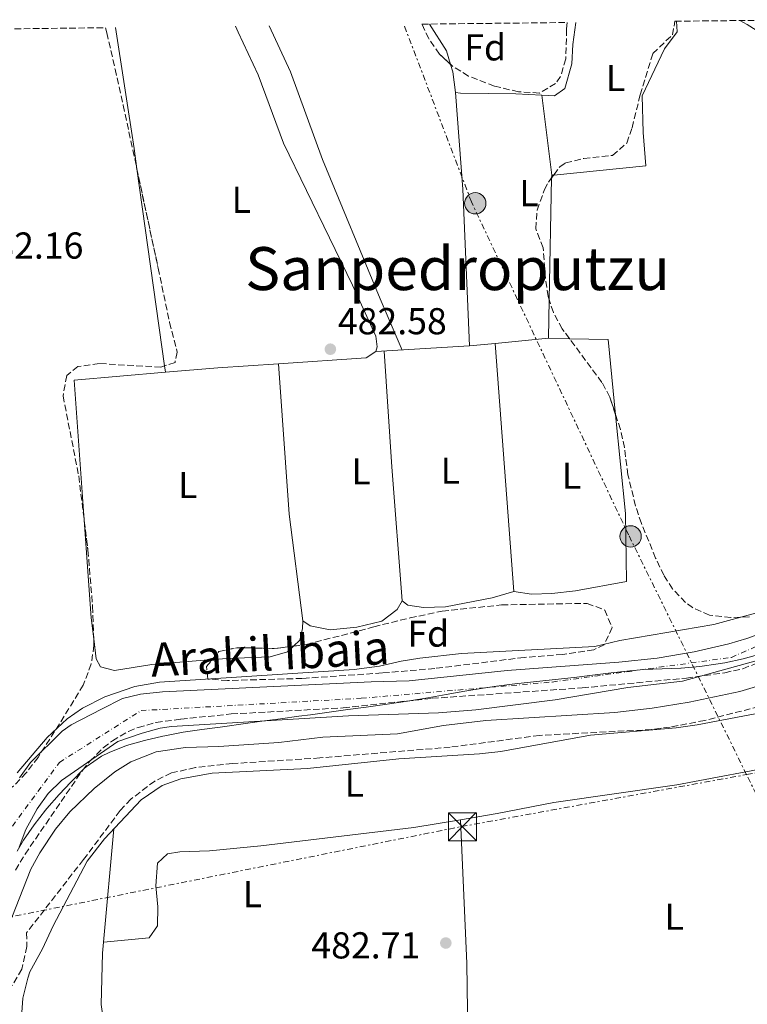
# Model space of a CAD drawing. Units: metres. Extents: x 576517 to 579944, y 4749679 to 4752030.
# Drawn here: x 577593 to 577788, y 4751743 to 4752007 of the extents above; entities that cross this region are included whole.
import ezdxf
from ezdxf.enums import TextEntityAlignment as Align

# ---------------------------------------------------------------- set-up
doc = ezdxf.new("R2010")
doc.units = ezdxf.units.M
doc.header["$MEASUREMENT"] = 0
for name, pattern in [('DGN Style 3', [2.435890702152634, 1.739921930109024, -0.6959687720436097]), ('DGN Style 4', [2.7856150101045474, 1.391937544087219, -0.6959687720436097, 0.001739921930109024, -0.6959687720436097]), ('DGN Style 7', [3.4798438602180486, 1.565929737098122, -0.6959687720436097, 0.5219765790327072, -0.6959687720436097])]:
    doc.linetypes.add(name, pattern=pattern)
for name, color, linetype, lineweight in [('Balsa-alberca', 142, 'Continuous', 0), ('Cauce permanente', 151, 'Continuous', 13), ('Cauce permanente (área)', 142, 'Continuous', 13), ('Cota de punto acotado terreno', 7, 'Continuous', 0), ('Curva de nivel intermedia', 30, 'Continuous', 0), ('Eje cauce permanente (área)', 70, 'DGN Style 4', 0), ('Etiqueta de uso rústico', 92, 'Continuous', 0), ('Etiqueta de zona arbolada', 92, 'Continuous', 0), ('Invernadero', 7, 'Continuous', 0), ('Límite de municipio', 7, 'Continuous', 0), ('Línea de cambio de uso (parcela vista)', 92, 'Continuous', 0), ('Línea eléctrica', 6, 'DGN Style 7', 0), ('Poste tendido eléctrico', 7, 'Continuous', 0), ('Punto acotado terreno (símbolo)', 7, 'Continuous', 0), ('Texto de Cauce (área) pequeño', 142, 'Continuous', 0), ('Texto de Área (paraje) menor', 7, 'Continuous', 0), ('Torre eléctrica', 7, 'Continuous', 0), ('Zona arbolada', 92, 'DGN Style 3', 0)]:
    doc.layers.add(name, color=color, linetype=linetype, lineweight=lineweight)
doc.styles.add('Style-Arial', font='arial.ttf')

# ---------------------------------------------------------------- blocks, each defined once
blk = doc.blocks.new('5PATER')
at = {"layer": 'Balsa-alberca', "linetype": 'Continuous', "lineweight": 0}
h = blk.add_hatch(color=51, dxfattribs=at)
edge = h.paths.add_edge_path()
edge.add_ellipse((0, 0), major_axis=(-0.1095731443231308, -0.1110710700762829), ratio=0.9994222409660317, start_angle=0, end_angle=360)
blk = doc.blocks.new('5TME')
at = {"layer": 'Invernadero', "color": 7, "linetype": 'Continuous', "lineweight": 0}
for p, q in [((-0.375, 0.375), (0.375, -0.375)), ((0.3723, 0.3776), (-0.3716, -0.3784))]:
    blk.add_line(p, q, dxfattribs=at)
at = {"layer": 'Invernadero', "color": 7, "linetype": 'Continuous', "lineweight": 0, "flags": 128}
blk.add_lwpolyline([(-0.375, -0.375), (0.375, -0.375), (0.375, 0.375), (-0.375, 0.375), (-0.3716, -0.3784)], dxfattribs=at)
blk = doc.blocks.new('5PELE')
at = {"layer": 'Invernadero', "linetype": 'Continuous', "lineweight": 0}
h = blk.add_hatch(color=9, dxfattribs=at)
edge = h.paths.add_edge_path()
edge.add_arc((-2.000000476837158e-05, 0), 0.2850000000000001, 0, 360)
at = {"layer": 'Invernadero', "color": 252, "linetype": 'Continuous', "lineweight": 0}
blk.add_circle((-2.000000476837158e-05, 0), 0.2850000000000001, dxfattribs=at)

msp = doc.modelspace()

# ---------------------------------------------------------------- linework, layer by layer
at = {"layer": 'Cauce permanente', "color": 151, "linetype": 'Continuous', "lineweight": 13}
for points in [[(577593.3200000003, 4751803.800000001, 479.1600000000035), (577596.25, 4751807.869999999, 479.1600000000035), (577604.6799999997, 4751816.279999999, 479.1600000000035), (577607.0800000001, 4751817.960000001, 479.1600000000035), (577615.2000000002, 4751822.119999999, 479.070000000007), (577620.7999999998, 4751825, 479.070000000007), (577625.6799999997, 4751826.109999999, 479.070000000007), (577631.4900000002, 4751826.779999999, 479.070000000007), (577687.3200000003, 4751829.480000001, 479.070000000007), (577697.5599999996, 4751829.720000001, 479.070000000007), (577723.7199999997, 4751832.439999999, 479.070000000007), (577753.6399999997, 4751834.689999999, 479.070000000007), (577763.8799999999, 4751835.75, 479.0599999999977), (577773.7300000004, 4751837.480000001, 479.0099999999948), (577783.04, 4751839.640000001, 478.9799999999959), (577787.8600000005, 4751841, 478.9799999999959), (577796.5, 4751844.180000001, 478.9799999999959)], [(577795.75, 4751836.550000001, 478.8899999999995), (577770.5999999996, 4751829.640000001, 479.070000000007), (577756, 4751827.960000001, 479.070000000007), (577736.5499999998, 4751824.600000001, 479.070000000007), (577715.3200000003, 4751821.970000001, 479.070000000007), (577705.3499999996, 4751821.180000001, 479.070000000007), (577681.2699999996, 4751820.32, 479.070000000007), (577633.9199999999, 4751817.480000001, 479.070000000007), (577630.9100000003, 4751817.07, 479.070000000007), (577626.0800000001, 4751815.720000001, 479.070000000007), (577619.5999999996, 4751813.480000001, 479.070000000007), (577604.54, 4751803.029999999, 479.6499999999942), (577600.9699999997, 4751799.539999999, 479.679999999993), (577598, 4751795.430000001, 479.6399999999995), (577594.9600000001, 4751789.939999999, 479.6100000000006), (577593.2000000002, 4751785.24, 479.6100000000006)]]:
    msp.add_polyline3d(points, dxfattribs=at)
at = {"layer": 'Cauce permanente (área)', "color": 142, "linetype": 'Continuous', "lineweight": 13}
for points in [[(577593.3200000003, 4751803.800000001, 479.1600000000035), (577596.25, 4751807.869999999, 479.1600000000035), (577604.6799999997, 4751816.279999999, 479.1600000000035), (577607.0800000001, 4751817.960000001, 479.1600000000035), (577615.2000000002, 4751822.119999999, 479.070000000007), (577620.7999999998, 4751825, 479.070000000007), (577625.6799999997, 4751826.109999999, 479.070000000007), (577631.4900000002, 4751826.779999999, 479.070000000007), (577687.3200000003, 4751829.480000001, 479.070000000007), (577697.5599999996, 4751829.720000001, 479.070000000007), (577723.7199999997, 4751832.439999999, 479.070000000007), (577753.6399999997, 4751834.689999999, 479.070000000007), (577763.8799999999, 4751835.75, 479.0599999999977), (577773.7300000004, 4751837.480000001, 479.0099999999948), (577783.04, 4751839.640000001, 478.9799999999959), (577787.8600000005, 4751841, 478.9799999999959), (577796.5, 4751844.180000001, 478.9799999999959)], [(577593.2000000002, 4751785.24, 479.6100000000006), (577594.9600000001, 4751789.939999999, 479.6100000000006), (577598, 4751795.430000001, 479.6399999999995), (577600.9699999997, 4751799.539999999, 479.679999999993), (577604.54, 4751803.029999999, 479.6499999999942), (577619.5999999996, 4751813.480000001, 479.070000000007), (577626.0800000001, 4751815.720000001, 479.070000000007), (577630.9100000003, 4751817.07, 479.070000000007), (577633.9199999999, 4751817.480000001, 479.070000000007), (577681.2699999996, 4751820.32, 479.070000000007), (577705.3499999996, 4751821.180000001, 479.070000000007), (577715.3200000003, 4751821.970000001, 479.070000000007), (577736.5499999998, 4751824.600000001, 479.070000000007), (577756, 4751827.960000001, 479.070000000007), (577770.5999999996, 4751829.640000001, 479.070000000007), (577795.75, 4751836.550000001, 478.8899999999995)]]:
    msp.add_polyline3d(points, dxfattribs=at)
at = {"layer": 'Curva de nivel intermedia', "color": 30, "linetype": 'Continuous', "lineweight": 0, "flags": 128}
for points, elevation in [([(577804.5999999995, 4751994.84), (577787.9500000018, 4752005.31), (577785.9800000004, 4752006.38)], 480.0000000000002), ([(577592.6799999997, 4751805.079999999), (577600.6799999995, 4751814.55), (577606.0400000017, 4751819.559999999), (577610.1600000011, 4751822.4), (577616.1200000001, 4751825.470000001), (577624.1199999999, 4751828.199999998), (577630.7600000005, 4751829.32), (577682.8400000002, 4751832.76), (577689.5999999995, 4751833.640000001), (577695.4000000019, 4751835), (577700.3399999995, 4751835.779999999), (577711.5600000002, 4751837), (577747.2000000001, 4751838.92), (577753.8400000008, 4751840.519999999), (577779, 4751844.759999999), (577790.2000000004, 4751847.800000001)], 480.0000000000002), ([(577798.4800000017, 4751830.599999999), (577785.9800000004, 4751826.869999998), (577772.3800000015, 4751823.980000001), (577762.4999999999, 4751822.4), (577752.5700000012, 4751821.249999999), (577718.0199999998, 4751819.140000002), (577706.6800000007, 4751817.720000001), (577694.4000000006, 4751815.560000001), (577674.4200000003, 4751814.609999998), (577662.6400000008, 4751813.24), (577646.560000001, 4751812.119999998), (577637.6900000018, 4751811.890000001), (577629.8799999999, 4751810.720000002), (577623.02, 4751807.999999999), (577618.7599999999, 4751805.399999999), (577613.2800000014, 4751800.92), (577606.7800000014, 4751794.67), (577602.9400000015, 4751790.01), (577598.7000000014, 4751783.699999998), (577596.2800000006, 4751779.33), (577588.2699999998, 4751758.9)], 480.0000000000001)]:
    msp.add_lwpolyline(points, dxfattribs=dict(at, elevation=elevation))
at = {"layer": 'Eje cauce permanente (área)', "color": 70, "linetype": 'DGN Style 4', "lineweight": 0}
msp.add_polyline3d([(577584.5499999998, 4751781.529999999, 479.429999999993), (577603.9500000002, 4751807.9, 479.4400000000023), (577625.7999999998, 4751821.75, 479.070000000007), (577684.7100000001, 4751825.050000001, 479.070000000007), (577735.7800000003, 4751829.4, 479.070000000007), (577783.7199999997, 4751835.99, 478.9799999999959), (577829.8200000003, 4751856.130000001, 478.679999999993), (577860.8200000003, 4751882.710000001, 478.4400000000023), (577876.9299999997, 4751909.810000001, 478.3800000000047), (577882.4199999999, 4751928.850000001, 478.3500000000058), (577880.2199999997, 4751951.550000001, 478.3500000000058), (577873.2699999996, 4751973.15, 478.25), (577835.9900000002, 4751988.390000001, 478.1100000000006), (577820.2599999999, 4751999.01, 478.1100000000006), (577805.9699999997, 4752006.609999999, 480)], dxfattribs=at)
at = {"layer": 'Límite de municipio', "color": 7, "linetype": 'Continuous', "lineweight": 0}
for points in [[(577791.6600000003, 4751836.930000001, 478.92), (577786.8399999999, 4751835.59, 478.96), (577781.9400000013, 4751834.540000001, 478.99), (577780.2199999989, 4751834.230000001, 479), (577775.2600000016, 4751833.560000001, 479.03), (577770.2800000012, 4751833.109999999, 479.05), (577770.1900000013, 4751833.100000001, 479.05), (577765.1900000013, 4751832.92, 479.06), (577760.1999999993, 4751832.74, 479.06), (577756.5100000016, 4751832.41, 479.0700000000001), (577751.5399999992, 4751831.859999999, 479.0700000000001), (577746.5799999982, 4751831.24, 479.0700000000001), (577741.620000001, 4751830.640000001, 479.0700000000001), (577740.7300000004, 4751830.540000001, 479.0700000000001), (577735.7600000016, 4751830.01, 479.0700000000001), (577730.7800000012, 4751829.480000001, 479.0700000000001), (577725.8200000003, 4751828.92, 479.0700000000001), (577720.8599999994, 4751828.279999999, 479.0700000000001), (577717.3200000003, 4751827.75, 479.0700000000001), (577712.379999999, 4751826.930000001, 479.0700000000001), (577707.4600000009, 4751826.060000001, 479.0700000000001), (577702.5300000012, 4751825.189999999, 479.0700000000001), (577697.6000000016, 4751824.390000001, 479.0700000000001), (577695.9200000018, 4751824.130000001, 479.0700000000001), (577690.9800000004, 4751823.4, 479.0700000000001), (577686.0300000012, 4751822.699999999, 479.0700000000001), (577681.0700000003, 4751822.02, 479.0700000000001), (577676.120000001, 4751821.34, 479.0700000000001), (577671.1600000003, 4751820.66, 479.0700000000001), (577668.0199999996, 4751820.230000001, 479.0700000000001), (577663.0599999987, 4751819.560000001, 479.0700000000001), (577658.1000000016, 4751818.9, 479.0700000000001), (577653.1499999985, 4751818.220000001, 479.13), (577648.1999999993, 4751817.52, 479.2), (577646.9699999989, 4751817.34, 479.21), (577642.0100000016, 4751816.680000001, 479.27), (577637.0599999987, 4751815.970000001, 479.34), (577632.1499999985, 4751815.040000001, 479.4), (577631.629999999, 4751814.92, 479.41), (577626.7399999984, 4751813.76, 479.39)], [(577626.7399999984, 4751813.76, 479.39), (577621.9299999997, 4751812.380000001, 479.34), (577617.2699999996, 4751810.58, 479.31), (577615.1999999993, 4751809.529999999, 479.35), (577611.0700000003, 4751806.699999999, 479.5), (577610.4899999984, 4751806.199999999, 479.53), (577607.0300000012, 4751802.58, 479.74), (577603.870000001, 4751799.26, 479.76), (577600.5500000007, 4751795.52, 479.74), (577600.2399999984, 4751795.15, 479.74), (577597.1700000018, 4751791.199999999, 479.69), (577594.370000001, 4751787.050000001, 479.64), (577592.6900000013, 4751784.109999999, 479.6)]]:
    msp.add_polyline3d(points, dxfattribs=at)
at = {"layer": 'Línea de cambio de uso (parcela vista)', "color": 92, "linetype": 'Continuous', "lineweight": 0, "extrusion": (-0.4491141944232758, -0.06869948276811032, 0.890829288604122), "elevation": -585446.8221033278, "flags": 128}
msp.add_lwpolyline([(-4610025.412999223, 1148959.614504375), (-4609992.676595937, 1148959.614504375), (-4609987.174861876, 1148959.536368744)], dxfattribs=at)
at = {"layer": 'Línea de cambio de uso (parcela vista)', "color": 92, "linetype": 'Continuous', "lineweight": 0, "extrusion": (0.02163208491157722, 0.006644344550138248, 0.999743920005457), "elevation": 44552.90767923227, "flags": 128}
msp.add_lwpolyline([(4372922.205488872, -1946989.216186058), (4372926.005372585, -1946989.216186058), (4372934.173988608, -1946987.006681073)], dxfattribs=at)
at = {"layer": 'Línea de cambio de uso (parcela vista)', "color": 92, "linetype": 'Continuous', "lineweight": 0, "extrusion": (-0.2822925657403477, -0.08669922614195097, 0.9554026122604639), "elevation": -574616.5007086487, "flags": 128}
msp.add_lwpolyline([(-4372962.477760605, 1860684.269723615), (-4372967.954142543, 1860685.28561774), (-4372970.012449675, 1860685.28561774)], dxfattribs=at)
at = {"layer": 'Línea de cambio de uso (parcela vista)', "color": 92, "linetype": 'Continuous', "lineweight": 0, "extrusion": (-0.143941112467802, 0.005150309322368286, 0.9895728525254802), "elevation": -58205.22284057118, "flags": 128}
msp.add_lwpolyline([(-4769605.823746628, 403241.0501202276), (-4769579.990408097, 403243.9661141146), (-4769538.161580547, 403247.2986785569)], dxfattribs=at)
at = {"layer": 'Línea de cambio de uso (parcela vista)', "color": 92, "linetype": 'Continuous', "lineweight": 0, "flags": 128}
for points, elevation in [([(577732.9902999997, 4751986.4373), (577732.9900000002, 4751986.439999999)], 481.820000000007), ([(577720.5199999996, 4751920), (577720.5202000003, 4751919.9976)], 482.5399999999936), ([(577688.6399999997, 4751917.800000001), (577686.04, 4751916.119999999), (577662.5701000001, 4751914.559)], 482.5200000000041)]:
    msp.add_lwpolyline(points, dxfattribs=dict(at, elevation=elevation))
at = {"layer": 'Línea de cambio de uso (parcela vista)', "color": 92, "linetype": 'Continuous', "lineweight": 0, "extrusion": (-0.001930620358633323, 0.01561961271676784, 0.9998761425314684), "elevation": 73590.5650360266, "flags": 128}
msp.add_lwpolyline([(577735.4940221616, 4751395.183639657), (577732.84367061, 4751416.62355519)], dxfattribs=at)
at = {"layer": 'Línea de cambio de uso (parcela vista)', "color": 92, "linetype": 'Continuous', "lineweight": 0, "extrusion": (0.0008950434796960583, -0.006391374846399165, 0.9999791743955183), "elevation": -29371.6066044971, "flags": 128}
msp.add_lwpolyline([(577624.0194032592, 4751876.003332624), (577631.4011077564, 4751823.292756008)], dxfattribs=at)
at = {"layer": 'Línea de cambio de uso (parcela vista)', "color": 92, "linetype": 'Continuous', "lineweight": 0, "extrusion": (2.776781896147516e-05, 0.001375607464480728, 0.999999053466078), "elevation": 7035.04054932478, "flags": 128}
msp.add_lwpolyline([(577734.9534874491, 4751926.481173324), (577735.6120886954, 4751959.108004195)], dxfattribs=at)
at = {"layer": 'Línea de cambio de uso (parcela vista)', "color": 92, "linetype": 'Continuous', "lineweight": 0, "extrusion": (2.830801086083238e-05, 0.001406690395234961, 0.9999990102099046), "elevation": 7183.057593527322, "flags": 128}
msp.add_lwpolyline([(577735.6118194847, 4751958.886599738), (577735.626119513, 4751959.597200441)], dxfattribs=at)
at = {"layer": 'Línea de cambio de uso (parcela vista)', "color": 92, "linetype": 'Continuous', "lineweight": 0, "extrusion": (0.004729825000085429, 0.0004665532741735738, 0.9999887054779724), "elevation": 5431.787857253843, "flags": 128}
msp.add_lwpolyline([(577726.8970971412, 4751962.982966162), (577727.4415033493, 4751963.036666168)], dxfattribs=at)
at = {"layer": 'Línea de cambio de uso (parcela vista)', "color": 92, "linetype": 'Continuous', "lineweight": 0, "extrusion": (2.771450807105755e-05, 0.001373360261935988, 0.9999990565563036), "elevation": 7024.331198324758, "flags": 128}
msp.add_lwpolyline([(577734.7464136196, 4751916.234403123), (577734.9535140105, 4751926.497012801)], dxfattribs=at)
at = {"layer": 'Línea de cambio de uso (parcela vista)', "color": 92, "linetype": 'Continuous', "lineweight": 0, "extrusion": (-0.007173296973765318, -0.0004361364557860197, 0.9999741764643316), "elevation": -5733.909220941527, "flags": 128}
msp.add_lwpolyline([(577677.2382374979, 4751915.751176023), (577702.2388854807, 4751917.271176166)], dxfattribs=at)
at = {"layer": 'Línea de cambio de uso (parcela vista)', "color": 92, "linetype": 'Continuous', "lineweight": 0, "extrusion": (0.02250777097345594, 0.002216689283791946, 0.9997442105530923), "elevation": 24019.15146188346, "flags": 128}
msp.add_lwpolyline([(4672417.765837401, -1040396.947554486), (4672417.765837401, -1040403.862809707)], dxfattribs=at)
at = {"layer": 'Línea de cambio de uso (parcela vista)', "color": 92, "linetype": 'Continuous', "lineweight": 0, "extrusion": (0.02250098732114062, 0.002215999144651817, 0.9997443647840005), "elevation": 24011.95299518103, "flags": 128}
msp.add_lwpolyline([(4672418.775755356, -1040399.493455014), (4672418.775755357, -1040413.805804463)], dxfattribs=at)
at = {"layer": 'Línea de cambio de uso (parcela vista)', "color": 92, "linetype": 'Continuous', "lineweight": 0, "extrusion": (-0.0007282725230424735, 0.009588955272029536, 0.9999537597088795), "elevation": 45627.72801959955, "flags": 128}
msp.add_lwpolyline([(577720.7184167169, 4751700.935227684), (577725.7586814956, 4751634.574576747)], dxfattribs=at)
at = {"layer": 'Línea de cambio de uso (parcela vista)', "color": 92, "linetype": 'Continuous', "lineweight": 0, "extrusion": (-0.03745578038675217, 0.0009363117915326125, 0.9992978474087936), "elevation": -16708.34484511934, "flags": 128}
msp.add_lwpolyline([(-4764874.96525643, 458505.4742200347), (-4764874.96525643, 458499.8079731468)], dxfattribs=at)
at = {"layer": 'Línea de cambio de uso (parcela vista)', "color": 92, "linetype": 'Continuous', "lineweight": 0, "extrusion": (-0.03740186873658975, 0.002749092960984377, 0.9992965239121483), "elevation": -8063.005168055846, "flags": 128}
msp.add_lwpolyline([(-4781468.079690629, 227724.0970487365), (-4781488.018009291, 227720.6306375547), (-4781487.517889789, 227710.2927328217)], dxfattribs=at)
at = {"layer": 'Línea de cambio de uso (parcela vista)', "color": 92, "linetype": 'Continuous', "lineweight": 0, "extrusion": (0.9840489238570151, 0.07305297712173311, 0.1622065904626019), "elevation": 915696.0511138162, "flags": 128}
msp.add_lwpolyline([(4696042.165173857, -150035.5217575216), (4696078.10819123, -150035.1569259921), (4696109.108782099, -150036.3628968815)], dxfattribs=at)
at = {"layer": 'Línea de cambio de uso (parcela vista)', "color": 92, "linetype": 'Continuous', "lineweight": 0, "extrusion": (-0.02969918065518659, 0.4461785807882765, 0.894451023094149), "elevation": 2103477.979442293, "flags": 128}
msp.add_lwpolyline([(-891992.4563797901, -4206437.459599176), (-891976.2104085048, -4206437.459599176), (-891962.1017600232, -4206437.165077631)], dxfattribs=at)
at = {"layer": 'Línea de cambio de uso (parcela vista)', "color": 92, "linetype": 'Continuous', "lineweight": 0, "extrusion": (-0.3529685091341833, -0.02096904810943854, 0.935400198086881), "elevation": -303088.4718468492, "flags": 128}
msp.add_lwpolyline([(-4709294.075202743, 803164.3326556145), (-4709253.696898892, 803164.8417186013), (-4709225.053531807, 803166.8779705489)], dxfattribs=at)
at = {"layer": 'Línea de cambio de uso (parcela vista)', "color": 92, "linetype": 'Continuous', "lineweight": 0, "extrusion": (0.00882722299635856, 0.006287628272150163, 0.9999412712079065), "elevation": 35459.77047558245, "flags": 128}
msp.add_lwpolyline([(577605.5335977641, 4751783.252312357), (577581.1525323685, 4751781.172171238), (577583.8159544624, 4751743.666729856)], dxfattribs=at)
at = {"layer": 'Línea de cambio de uso (parcela vista)', "color": 92, "linetype": 'Continuous', "lineweight": 0, "extrusion": (0.0008986595398856354, -0.006416162013200827, 0.9999790124177865), "elevation": -29487.30441435563, "flags": 128}
msp.add_lwpolyline([(577631.3974888688, 4751822.576644906), (577631.6329986586, 4751820.895210295)], dxfattribs=at)
at = {"layer": 'Línea de cambio de uso (parcela vista)', "color": 92, "linetype": 'Continuous', "lineweight": 0, "extrusion": (-0.1990371448982036, -0.008599060015981586, 0.9799542188886239), "elevation": -155354.1919386873, "flags": 128}
msp.add_lwpolyline([(-4722512.727996049, 766594.3797370149), (-4722486.576965615, 766595.1211179761), (-4722480.928183374, 766595.5849202836)], dxfattribs=at)
at = {"layer": 'Línea de cambio de uso (parcela vista)', "color": 92, "linetype": 'Continuous', "lineweight": 0, "extrusion": (-0.00113090521509669, 0.02374894157076363, 0.9997173144582738), "elevation": 112678.9105990417, "flags": 128}
msp.add_lwpolyline([(-803077.7344999696, -4717589.700925123), (-803077.7344999696, -4717589.696719174)], dxfattribs=at)
at = {"layer": 'Línea de cambio de uso (parcela vista)', "color": 92, "linetype": 'Continuous', "lineweight": 0, "extrusion": (0.001165949559843522, 0.01253322380396936, 0.9999207762931539), "elevation": 60711.6842225498, "flags": 128}
msp.add_lwpolyline([(577617.5741219126, 4751402.35070693), (577614.7539770027, 4751372.038326077)], dxfattribs=at)
at = {"layer": 'Línea de cambio de uso (parcela vista)', "color": 92, "linetype": 'Continuous', "lineweight": 0}
for points in [[(577736.1843999998, 4751965.0537, 482.1573999999965), (577760.7999999998, 4751967.480000001, 482.0399999999936), (577760.0800000001, 4751976.439999999, 481.9799999999959), (577759.8799999999, 4751986.199999999, 481.9799999999959), (577765.8399999999, 4751998.84, 482.0399999999936), (577769.2400000002, 4752003.4, 482.4600000000065), (577769.0099999999, 4752006.189999999, 482.6300000000047)], [(577651.04, 4752004.850000001, 482.5200000000041), (577651.7699999996, 4752003.24, 482.5200000000041), (577657.1200000001, 4751991.880000001, 482.6399999999995), (577663.8799999999, 4751973.560000001, 482.5800000000018), (577682.3200000003, 4751935.560000001, 482.5200000000041), (577688.5599999996, 4751921.960000001, 482.5200000000041), (577688.9199999999, 4751919.08, 482.5200000000041), (577688.6399999997, 4751917.800000001, 482.5200000000041)], [(577695.6799999997, 4751918.230000001, 482.570000000007), (577689.7999999998, 4751931.880000001, 482.6900000000023), (577674.3200000003, 4751969.24, 482.3899999999995), (577665.7599999999, 4751992.680000001, 482.4499999999971), (577660.0499999998, 4752004.949999999, 482.2799999999989)], [(577742.1299999999, 4752005.890000001, 482.1600000000035), (577741.2800000003, 4751999.960000001, 482.1600000000035), (577741, 4751994.76, 482.1600000000035), (577739.2000000002, 4751988.199999999, 482.0399999999936), (577736.3600000005, 4751986.279999999, 481.9199999999983), (577732.9902999997, 4751986.4373, 481.8217000000004)], [(577732.9902999997, 4751986.4373, 481.8217000000004), (577726.0800000001, 4751986.76, 481.6199999999953), (577711.2800000003, 4751986.92, 481.7400000000052), (577709.8799999999, 4751987.16, 481.8000000000029)], [(577725.5599999996, 4751853.640000001, 483.179999999993), (577730.2400000002, 4751852.92, 483.1199999999953), (577735.6799999997, 4751853.08, 483.0599999999977), (577742, 4751853.800000001, 483.0599999999977), (577755.6399999997, 4751856.279999999, 483.0599999999977), (577755.3600000005, 4751874.52, 483.1199999999953), (577752.7531000003, 4751900.861400001, 482.9499999999971)], [(577695.6399999997, 4751851.16, 483.3600000000006), (577697.1600000003, 4751849.960000001, 483.3600000000006), (577701.3200000003, 4751849.32, 483.4199999999983), (577707.2000000002, 4751849.480000001, 483.4799999999959), (577719.6799999997, 4751851.880000001, 483.8399999999965), (577725.5599999996, 4751853.640000001, 483.179999999993)], [(577669.04, 4751845.800000001, 483.4199999999983), (577671, 4751844.439999999, 483.3600000000006), (577676.3600000005, 4751843.4, 483.3000000000029), (577683.4800000004, 4751844.039999999, 483.4199999999983), (577690.2400000002, 4751845.640000001, 483.4199999999983), (577694.2800000003, 4751848.84, 483.4199999999983), (577695.6399999997, 4751851.16, 483.3600000000006)], [(577666.5620999997, 4751838.984300001, 483.9042999999947), (577668.2400000002, 4751840.600000001, 483.7799999999989), (577669, 4751843.720000001, 483.5399999999936), (577669.04, 4751845.800000001, 483.4199999999983)], [(577613.1379000006, 4751840.976100001, 483.3323999999994), (577613.7999999998, 4751835.640000001, 483.4199999999983), (577614.9600000001, 4751833.480000001, 483.3600000000006), (577618.6799999997, 4751832.439999999, 483.3600000000006), (577628.6799999997, 4751834.119999999, 483.5399999999936), (577644.8454999998, 4751835.3979, 483.9233999999997)], [(577644.8454999998, 4751835.3979, 483.9233999999997), (577648.9199999999, 4751835.720000001, 484.0200000000041), (577660.3600000005, 4751836.119999999, 484.0200000000041), (577665, 4751837.480000001, 484.0200000000041), (577666.5620999997, 4751838.984300001, 483.9042999999947)], [(577593.0800000001, 4751727.41, 483.7200000000012), (577593.8399999999, 4751732.529999999, 483.3600000000006), (577593.7999999998, 4751739.730000001, 483.179999999993), (577594.1600000003, 4751744.850000001, 483.3600000000006), (577595.4800000004, 4751750.130000001, 483.2700000000041), (577596.0800000001, 4751751.890000001, 483.2400000000052), (577599.4000000004, 4751758.050000001, 483.6600000000035), (577602.2400000002, 4751764.130000001, 483.9600000000065), (577611.3600000005, 4751781.480000001, 483.6000000000058), (577616.04, 4751787.4, 483.570000000007), (577625.7999999998, 4751797.880000001, 483.3600000000006), (577631.4800000004, 4751801.720000001, 483.3600000000006), (577636.4400000004, 4751803.480000001, 483.3300000000018), (577644.8399999999, 4751805, 482.9700000000012), (577670.2800000003, 4751806.279999999, 482.7899999999936), (577694.7599999999, 4751808.84, 482.5500000000029), (577716.3200000003, 4751810.199999999, 482.5500000000029), (577722, 4751810.84, 482.4900000000052), (577746, 4751815.16, 482.3999999999942), (577768.9199999999, 4751817.16, 482.1900000000023), (577774.5199999996, 4751817.960000001, 482.1900000000023), (577793.7999999998, 4751821.560000001, 482.1300000000047), (577802.3252999998, 4751826.179300001, 482.3083000000043)], [(577711.2602000004, 4751792.545800001, 481.9763999999996), (577721.0800000001, 4751794.199999999, 481.9499999999971), (577736.2400000002, 4751797.16, 481.8300000000018), (577769.1600000003, 4751801.880000001, 481.9799999999959), (577798.5, 4751807.460000001, 482.25)], [(577615.7103000004, 4751759.76, 482.8800000000047), (577627.9600000001, 4751760.92, 482.6100000000006), (577630.2000000002, 4751764.199999999, 482.5200000000041), (577630.3200000003, 4751769.24, 482.4900000000052), (577629.7599999999, 4751774.84, 482.4900000000052), (577630.2000000002, 4751780.92, 482.5200000000041), (577632.8799999999, 4751783.4, 482.5500000000029), (577636.1600000003, 4751783.960000001, 482.5200000000041), (577644.1200000001, 4751784.199999999, 482.429999999993), (577657.8399999999, 4751785.560000001, 482.3399999999965), (577698.7599999999, 4751790.439999999, 482.0099999999948), (577711.2602000004, 4751792.545800001, 481.9763999999996)], [(577711.2602000004, 4751792.545800001, 482.3401000000013), (577712.9600000001, 4751754.039999999, 482.9700000000012), (577713.2000000002, 4751735.24, 483.5399999999936), (577713.9199999999, 4751717.640000001, 483.6600000000035)], [(577615.7103000004, 4751759.76, 483.3831999999966), (577615.4400000004, 4751756.850000001, 483.4199999999983), (577615.1600000003, 4751743.09, 483.6300000000047), (577617.5199999996, 4751726.210000001, 484.5599999999977), (577629.7999999998, 4751724.850000001, 484.5899999999965), (577643.2800000003, 4751722.689999999, 484.2899999999936), (577662.8399999999, 4751717.16, 484.0800000000018), (577672.1200000001, 4751716.279999999, 484.5)]]:
    msp.add_polyline3d(points, dxfattribs=at)
at = {"layer": 'Línea eléctrica', "color": 6, "linetype": 'DGN Style 7', "lineweight": 0}
for points in [[(577864.3900000011, 4751667.970000001, 506.0099999999948), (577863.6156124374, 4751668.374484733, 505.9395999999979), (577851.8500000017, 4751674.52, 504.8699999999953), (577787.781816071, 4751804.62584152, 490.2195000000065), (577756.2100000005, 4751868.740000002, 483), (577714.1700000013, 4751957.86, 482.2200000000012), (577696.0799999975, 4752005.36, 482.2100000000065)], [(577306.1400000012, 4751711.460000001, 483.2599999999948), (577513.719999998, 4751751.060000001, 482.6499999999942), (577711.4800000001, 4751790.720000001, 482.3600000000006), (577787.781816071, 4751804.62584152, 482.6413999999932), (577904.0199999987, 4751825.810000001, 483.070000000007)]]:
    msp.add_polyline3d(points, dxfattribs=at)
at = {"layer": 'Zona arbolada', "color": 92, "linetype": 'DGN Style 3', "lineweight": 0, "flags": 128}
for points, elevation in [([(577735.6256999997, 4751964.2894), (577736.1843999998, 4751965.0537)], 495.8300000000018), ([(577644.8454999998, 4751835.3979), (577646.6399999997, 4751837.560000001), (577651.5599999996, 4751838.58), (577661.4000000004, 4751838.359999999), (577666.5620999997, 4751838.984300001)], 486.3899999999995)]:
    msp.add_lwpolyline(points, dxfattribs=dict(at, elevation=elevation))
at = {"layer": 'Zona arbolada', "color": 92, "linetype": 'DGN Style 3', "lineweight": 0}
for points in [[(577788.5199999996, 4751846.84, 494.2100000000065), (577783.5899999999, 4751846.67, 493.3899999999995), (577777.8799999999, 4751847.32, 493.0099999999948), (577773.3300000001, 4751849.300000001, 492.9799999999959), (577771.4800000004, 4751850.680000001, 493.0099999999948), (577767.9600000001, 4751854.310000001, 493.1399999999995), (577765.6799999997, 4751857.960000001, 493.25), (577763.4500000002, 4751862.560000001, 493.3399999999965), (577759.6299999999, 4751871.84, 493.5099999999948), (577758.0800000001, 4751876.560000001, 493.6000000000058), (577756.04, 4751884.84, 493.7299999999959), (577755.1200000001, 4751892.119999999, 493.7899999999936), (577754.0199999996, 4751896.980000001, 494), (577751.1900000004, 4751905.65, 494.6499999999942), (577749.0800000001, 4751909.560000001, 494.9900000000052), (577738.4800000004, 4751923.880000001, 495.6499999999942), (577736.0999999996, 4751928.279999999, 495.75), (577734.6799999997, 4751932.52, 495.8300000000018), (577733.9699999997, 4751937.480000001, 495.8999999999942), (577733.3600000005, 4751945.560000001, 495.9499999999971), (577731.3600000005, 4751950.680000001, 495.8300000000018), (577731.7300000004, 4751955.66, 495.8300000000018), (577733.7400000002, 4751961.17, 495.8300000000018), (577734.7999999998, 4751963.16, 495.8300000000018), (577737.79, 4751967.25, 495.8300000000018), (577739.3600000005, 4751968.279999999, 495.8300000000018), (577744.2300000004, 4751969.460000001, 495.6499999999942), (577751.9199999999, 4751970.279999999, 495.2299999999959), (577755.7100000001, 4751973.59, 495.0200000000041), (577757.1600000003, 4751977.720000001, 494.8099999999977), (577759.3200000003, 4751986.52, 494.3899999999995), (577762.6799999997, 4751997.560000001, 492.5899999999965), (577767.9199999999, 4752002.52, 492.0500000000029), (577768.6200000001, 4752006.189999999, 491.1300000000047), (577794.3200000003, 4752006.480000001, 488.7100000000065)], [(577736.1843999998, 4751965.0537, 495.8300000000018), (577737.79, 4751967.25, 495.8300000000018), (577739.3600000005, 4751968.279999999, 495.8300000000018), (577744.2300000004, 4751969.460000001, 495.6499999999942), (577751.9199999999, 4751970.279999999, 495.2299999999959), (577755.7100000001, 4751973.59, 495.0200000000041), (577757.1600000003, 4751977.720000001, 494.8099999999977), (577759.3200000003, 4751986.52, 494.3899999999995), (577762.6799999997, 4751997.560000001, 492.5899999999965), (577767.9199999999, 4752002.52, 492.0500000000029), (577768.6200000001, 4752006.189999999, 491.1300000000047)], [(577591.9800000004, 4752004.180000001, 488.8099999999977), (577616.25, 4752004.449999999, 485.820000000007), (577616.6500000004, 4752003.08, 485.8099999999977), (577618.8600000005, 4751993.4, 486.3800000000047), (577621.0300000003, 4751983.720000001, 487.6000000000058), (577630.3700000001, 4751940.130000001, 495.5399999999936), (577633.4299999997, 4751925.600000001, 496.8899999999995), (577635.4500000002, 4751917.680000001, 496.9199999999983), (577634.8799999999, 4751914.92, 496.9100000000035), (577631.1200000001, 4751913.640000001, 496.9700000000012), (577614.5999999996, 4751914.600000001, 497.0299999999989), (577608.9199999999, 4751913.800000001, 497.0899999999965), (577605.9199999999, 4751911.4, 497.0899999999965), (577604.9199999999, 4751905.960000001, 497.0899999999965), (577609.1200000001, 4751884.52, 497.0299999999989), (577611.5800000001, 4751864.67, 496.8500000000058), (577612.8399999999, 4751849.680000001, 496.6499999999942), (577613.2000000002, 4751839.16, 496.4900000000052), (577612.4699999997, 4751834.230000001, 496.3899999999995), (577610.3200000003, 4751828.57, 496.2100000000065), (577604, 4751818.199999999, 495.8899999999995), (577598.2400000002, 4751809.24, 495.6499999999942), (577595.0800000001, 4751805.08, 495.5299999999989), (577591.6299999999, 4751801.529999999, 495.4199999999983)], [(577616.25, 4752004.449999999, 485.820000000007), (577616.6500000004, 4752003.08, 485.8099999999977), (577618.8600000005, 4751993.4, 486.3800000000047), (577621.0300000003, 4751983.720000001, 487.6000000000058), (577624.6831, 4751966.671, 490.7054999999964)], [(577708.5957000004, 4751994.647600001, 489.8392000000022), (577705.6399999997, 4751997.4, 489.8899999999995), (577702.7400000002, 4752001.539999999, 489.9499999999971), (577700.9199999999, 4752005.42, 489.9900000000052)], [(577739.7599999999, 4752005.859999999, 488.0599999999977), (577739.6399999997, 4752004.039999999, 488.0299999999989), (577739.4000000004, 4751996.119999999, 488.2700000000041), (577738.04, 4751991.42, 488.6399999999995), (577736.6799999997, 4751989.560000001, 488.8099999999977), (577732.3499999996, 4751986.980000001, 489.25), (577726.75, 4751987.33, 489.4900000000052), (577720.3200000003, 4751988.82, 489.6699999999983), (577713.3899999997, 4751991.529999999, 489.7700000000041), (577709.1299999999, 4751994.15, 489.8300000000018), (577708.5957000004, 4751994.647600001, 489.8392000000022)], [(577624.6831, 4751966.671, 490.7054999999964), (577630.3700000001, 4751940.130000001, 495.5399999999936), (577633.4299999997, 4751925.600000001, 496.8899999999995), (577635.4500000002, 4751917.680000001, 496.9199999999983), (577634.8799999999, 4751914.92, 496.9100000000035), (577632.0645000003, 4751913.9615, 496.9548999999971)], [(577734.9671, 4751931.662599999, 495.8138000000035), (577734.6799999997, 4751932.52, 495.8300000000018), (577733.9699999997, 4751937.480000001, 495.8999999999942), (577733.3600000005, 4751945.560000001, 495.9499999999971), (577731.3600000005, 4751950.680000001, 495.8300000000018), (577731.7300000004, 4751955.66, 495.8300000000018), (577733.7400000002, 4751961.17, 495.8300000000018), (577734.7999999998, 4751963.16, 495.8300000000018), (577735.6256999997, 4751964.2894, 495.8300000000018)], [(577740.4205, 4751921.258500001, 495.5292000000045), (577738.4800000004, 4751923.880000001, 495.6499999999942), (577736.0999999996, 4751928.279999999, 495.75), (577734.9671, 4751931.662599999, 495.8138000000035)], [(577752.7531000003, 4751900.861400001, 494.2909999999974), (577751.1900000004, 4751905.65, 494.6499999999942), (577749.0800000001, 4751909.560000001, 494.9900000000052), (577740.4205, 4751921.258500001, 495.5292000000045)], [(577632.0645000003, 4751913.9615, 496.9548999999971), (577631.1200000001, 4751913.640000001, 496.9700000000012), (577614.5999999996, 4751914.600000001, 497.0299999999989), (577608.9199999999, 4751913.800000001, 497.0899999999965), (577605.9199999999, 4751911.4, 497.0899999999965), (577604.9199999999, 4751905.960000001, 497.0899999999965), (577609.1200000001, 4751884.52, 497.0299999999989), (577610.5854000002, 4751872.6953, 496.9228000000003)], [(577788.5199999996, 4751846.84, 494.2100000000065), (577783.5899999999, 4751846.67, 493.3899999999995), (577777.8799999999, 4751847.32, 493.0099999999948), (577773.3300000001, 4751849.300000001, 492.9799999999959), (577771.4800000004, 4751850.680000001, 493.0099999999948), (577767.9600000001, 4751854.310000001, 493.1399999999995), (577765.6799999997, 4751857.960000001, 493.25), (577763.4500000002, 4751862.560000001, 493.3399999999965), (577759.6299999999, 4751871.84, 493.5099999999948), (577758.0800000001, 4751876.560000001, 493.6000000000058), (577756.04, 4751884.84, 493.7299999999959), (577755.1200000001, 4751892.119999999, 493.7899999999936), (577754.0199999996, 4751896.980000001, 494), (577752.7531000003, 4751900.861400001, 494.2909999999974)], [(577610.5854000002, 4751872.6953, 496.9228000000003), (577611.5800000001, 4751864.67, 496.8500000000058), (577612.8399999999, 4751849.680000001, 496.6499999999942), (577613.1379000006, 4751840.976100001, 496.5176000000066)], [(577666.5620999997, 4751838.984300001, 486.3899999999995), (577670, 4751839.4, 486.3899999999995), (577688.0499999998, 4751844.16, 486.4900000000052), (577697.75, 4751846.550000001, 486.9499999999971), (577706.3600000005, 4751848.359999999, 487.0800000000018), (577722.2599999999, 4751850.029999999, 486.4100000000035), (577745.1600000003, 4751850.439999999, 486.2100000000065), (577749.8200000003, 4751848.66, 486.2100000000065), (577751.8499999996, 4751843.980000001, 486.2100000000065), (577749.7000000002, 4751839.380000001, 486.2700000000041), (577746.8799999999, 4751838.039999999, 486.3300000000018), (577738.5999999996, 4751836.76, 486.3899999999995), (577728.2599999999, 4751835.980000001, 486.3600000000006), (577704.3499999996, 4751833.01, 486.3899999999995), (577690.2599999999, 4751831.810000001, 486.3899999999995), (577668.9199999999, 4751830.359999999, 486.3899999999995), (577648.9199999999, 4751829.800000001, 486.3899999999995), (577643.6399999997, 4751830.199999999, 486.3899999999995), (577643.3200000003, 4751833.560000001, 486.3899999999995), (577644.8454999998, 4751835.3979, 486.3899999999995)], [(577613.1379000006, 4751840.976100001, 496.5176000000066), (577613.2000000002, 4751839.16, 496.4900000000052), (577612.4699999997, 4751834.230000001, 496.3899999999995), (577610.3200000003, 4751828.57, 496.2100000000065), (577604, 4751818.199999999, 495.8899999999995), (577598.2400000002, 4751809.24, 495.6499999999942), (577595.0800000001, 4751805.08, 495.5299999999989), (577591.6299999999, 4751801.529999999, 495.4199999999983), (577588.2000000002, 4751799.17, 495.3500000000058), (577583.4299999997, 4751797.42, 495.3099999999977), (577580.5599999996, 4751797.17, 495.2899999999936), (577575.5599999996, 4751797.27, 495.2200000000012), (577571.5921999998, 4751797.5823, 495.1680000000051)], [(577592.2000000002, 4751779.09, 486.0800000000018), (577594.7800000003, 4751783.369999999, 486.0500000000029), (577610.1399999997, 4751805.76, 486.0500000000029), (577612.1600000003, 4751808.279999999, 486.0500000000029), (577615.7000000002, 4751811.789999999, 486.0500000000029), (577618.1200000001, 4751813.640000001, 486.0500000000029), (577622.4400000004, 4751816.199999999, 486.0500000000029), (577625, 4751817.24, 486.0500000000029), (577629.8300000001, 4751818.57, 486.0500000000029), (577636.4500000002, 4751819.480000001, 486.0500000000029), (577649.9199999999, 4751820.84, 486.0500000000029), (577679.8799999999, 4751822.480000001, 486.0500000000029), (577703.6600000003, 4751825.039999999, 486.0500000000029), (577743.8099999996, 4751827.83, 486.0500000000029), (577771.6799999997, 4751830.439999999, 486.0500000000029), (577781.9199999999, 4751831.880000001, 486.0200000000041), (577786.8099999996, 4751832.960000001, 486.0200000000041), (577791.7800000003, 4751834.930000001, 486.0200000000041)], [(577781.9199999999, 4751831.880000001, 486.0200000000041), (577786.8099999996, 4751832.960000001, 486.0200000000041), (577791.7800000003, 4751834.930000001, 486.0200000000041)], [(577592.2000000002, 4751779.09, 486.0800000000018), (577594.7800000003, 4751783.369999999, 486.0500000000029), (577610.1399999997, 4751805.76, 486.0500000000029), (577612.1600000003, 4751808.279999999, 486.0500000000029), (577615.7000000002, 4751811.789999999, 486.0500000000029), (577618.1200000001, 4751813.640000001, 486.0500000000029), (577622.4400000004, 4751816.199999999, 486.0500000000029), (577625, 4751817.24, 486.0500000000029), (577629.8300000001, 4751818.57, 486.0500000000029), (577636.4500000002, 4751819.480000001, 486.0500000000029), (577649.9199999999, 4751820.84, 486.0500000000029), (577679.8799999999, 4751822.480000001, 486.0500000000029), (577703.6600000003, 4751825.039999999, 486.0500000000029), (577743.8099999996, 4751827.83, 486.0500000000029), (577771.6799999997, 4751830.439999999, 486.0500000000029), (577781.9199999999, 4751831.880000001, 486.0200000000041)], [(577802.3252999998, 4751826.179300001, 488.179999999993), (577791.1399999997, 4751822.850000001, 488.179999999993), (577776.6100000005, 4751819.119999999, 488.179999999993), (577767.3200000003, 4751817.32, 488.179999999993), (577762.3600000005, 4751816.680000001, 488.179999999993), (577732.3899999997, 4751815.119999999, 488.1499999999942), (577708.5199999996, 4751811.960000001, 488.3300000000018), (577673.6399999997, 4751809.09, 488.4400000000023), (577650.2400000002, 4751807.560000001, 488.3899999999995), (577640.3200000003, 4751806.480000001, 488.25), (577633.9199999999, 4751805.08, 488.1199999999953), (577629.4400000004, 4751802.9, 487.9799999999959), (577623.0800000001, 4751798.039999999, 487.8300000000018), (577620.2000000002, 4751795, 487.7899999999936), (577610.4000000004, 4751781.880000001, 487.6100000000006), (577595.1600000003, 4751762.289999999, 487.0099999999948), (577595.2400000002, 4751758.609999999, 487.0099999999948), (577593.8799999999, 4751752.529999999, 487.0099999999948), (577591.3399999999, 4751748.199999999, 487.0099999999948)], [(577791.1399999997, 4751822.850000001, 488.179999999993), (577776.6100000005, 4751819.119999999, 488.179999999993), (577767.3200000003, 4751817.32, 488.179999999993), (577762.3600000005, 4751816.680000001, 488.179999999993), (577732.3899999997, 4751815.119999999, 488.1499999999942), (577708.5199999996, 4751811.960000001, 488.3300000000018), (577673.6399999997, 4751809.09, 488.4400000000023), (577650.2400000002, 4751807.560000001, 488.3899999999995), (577640.3200000003, 4751806.480000001, 488.25), (577633.9199999999, 4751805.08, 488.1199999999953), (577629.4400000004, 4751802.9, 487.9799999999959), (577623.0800000001, 4751798.039999999, 487.8300000000018), (577620.2000000002, 4751795, 487.7899999999936), (577610.4000000004, 4751781.880000001, 487.6100000000006), (577595.1600000003, 4751762.289999999, 487.0099999999948), (577595.2400000002, 4751758.609999999, 487.0099999999948), (577593.8799999999, 4751752.529999999, 487.0099999999948), (577591.3399999999, 4751748.199999999, 487.0099999999948)]]:
    msp.add_polyline3d(points, dxfattribs=at)
for points in [[(577700.9199999999, 4752005.42, 489.9900000000052), (577739.7599999999, 4752005.859999999, 488.0599999999977), (577739.6399999997, 4752004.039999999, 488.0299999999989), (577739.4000000004, 4751996.119999999, 488.2700000000041), (577738.04, 4751991.42, 488.6399999999995), (577736.6799999997, 4751989.560000001, 488.8099999999977), (577732.3499999996, 4751986.980000001, 489.25), (577726.75, 4751987.33, 489.4900000000052), (577720.3200000003, 4751988.82, 489.6699999999983), (577713.3899999997, 4751991.529999999, 489.7700000000041), (577709.1299999999, 4751994.15, 489.8300000000018), (577705.6399999997, 4751997.4, 489.8899999999995), (577702.7400000002, 4752001.539999999, 489.9499999999971)], [(577749.7000000002, 4751839.380000001, 486.2700000000041), (577746.8799999999, 4751838.039999999, 486.3300000000018), (577738.5999999996, 4751836.76, 486.3899999999995), (577728.2599999999, 4751835.980000001, 486.3600000000006), (577704.3499999996, 4751833.01, 486.3899999999995), (577690.2599999999, 4751831.810000001, 486.3899999999995), (577668.9199999999, 4751830.359999999, 486.3899999999995), (577648.9199999999, 4751829.800000001, 486.3899999999995), (577643.6399999997, 4751830.199999999, 486.3899999999995), (577643.3200000003, 4751833.560000001, 486.3899999999995), (577646.6399999997, 4751837.560000001, 486.3899999999995), (577651.5599999996, 4751838.58, 486.3899999999995), (577661.4000000004, 4751838.359999999, 486.3899999999995), (577670, 4751839.4, 486.3899999999995), (577688.0499999998, 4751844.16, 486.4900000000052), (577697.75, 4751846.550000001, 486.9499999999971), (577706.3600000005, 4751848.359999999, 487.0800000000018), (577722.2599999999, 4751850.029999999, 486.4100000000035), (577745.1600000003, 4751850.439999999, 486.2100000000065), (577749.8200000003, 4751848.66, 486.2100000000065), (577751.8499999996, 4751843.980000001, 486.2100000000065)]]:
    msp.add_polyline3d(points, close=True, dxfattribs=at)

# ---------------------------------------------------------------- block references
at = {"layer": 'Poste tendido eléctrico', "color": 7, "linetype": 'Continuous', "lineweight": 0, "xscale": 10, "yscale": 10, "zscale": 10}
for p in [(577715.1999999994, 4751957.480000001, 482.2200000000012), (577756.7600000026, 4751868.359999999, 482.929999999993)]:
    msp.add_blockref('5PELE', p, dxfattribs=at)
at = {"layer": 'Punto acotado terreno (símbolo)', "color": 7, "linetype": 'Continuous', "lineweight": 0, "xscale": 10, "yscale": 10, "zscale": 10}
for p in [(577676.4400000009, 4751918.439999999, 482.5800000000018), (577707.32, 4751759.560000001, 482.7100000000069)]:
    msp.add_blockref('5PATER', p, dxfattribs=at)
at = {"layer": 'Torre eléctrica', "color": 7, "linetype": 'Continuous', "lineweight": 0, "xscale": 10, "yscale": 10, "zscale": 10}
msp.add_blockref('5TME', (577711.7600000016, 4751790.680000001, 482.3500000000058), dxfattribs=at)

# ---------------------------------------------------------------- texts
at = {"layer": 'Cota de punto acotado terreno', "color": 7, "linetype": 'Continuous', "lineweight": 0, "style": 'Style-Arial'}
for s, p in [('482.16', (577581.2299999993, 4751942.679999999, 482.1600000000035)), ('482.58', (577678.4300000005, 4751922.439999999, 482.5800000000018)), ('482.71', (577671.3500000017, 4751755.440000001, 482.7100000000065))]:
    msp.add_text(s, height=7.000000000000002, dxfattribs=at).set_placement(p)
at = {"layer": 'Etiqueta de uso rústico', "color": 92, "linetype": 'Continuous', "lineweight": 0, "style": 'Style-Arial'}
for p in [(577752.7214203802, 4751990.990010002, 482.0599999999977), (577652.6014203797, 4751958.430009999, 482.6600000000035), (577729.5614203815, 4751960.190010001, 482.179999999993), (577684.6414203787, 4751885.790010002, 483.3600000000006), (577708.5214203773, 4751885.950009999, 483.1699999999983), (577740.9614203788, 4751884.59001, 482.9600000000065), (577638.281420379, 4751882.110009999, 482.9499999999971), (577682.8414203795, 4751802.19001, 482.5399999999936), (577655.6014203792, 4751772.65001, 482.6100000000006), (577768.431420379, 4751766.59001, 482.8000000000029)]:
    msp.add_text('L', height=7.000000000000002, dxfattribs=at).set_placement(p, align=Align.MIDDLE_CENTER)
at = {"layer": 'Etiqueta de zona arbolada', "color": 92, "linetype": 'Continuous', "lineweight": 0, "style": 'Style-Arial'}
for p in [(577717.8474413656, 4751999.210010002, 482.070000000007), (577702.617441365, 4751842.350009999, 481.6600000000035)]:
    msp.add_text('Fd', height=7.000000000000002, dxfattribs=at).set_placement(p, align=Align.MIDDLE_CENTER)
at = {"layer": 'Texto de Cauce (área) pequeño', "color": 142, "linetype": 'Continuous', "lineweight": 0, "style": 'Style-Arial'}
msp.add_text('Arakil Ibaia', height=9, rotation=3.10785, dxfattribs=at).set_placement((577628.5900000007, 4751830.79, 481.2599999999948))
at = {"layer": 'Texto de Área (paraje) menor', "color": 7, "linetype": 'Continuous', "lineweight": 0, "style": 'Style-Arial'}
msp.add_text('Sanpedroputzu', height=11.5, dxfattribs=at).set_placement((577710.4695310536, 4751940.010010001, 482.5200000000041), align=Align.MIDDLE_CENTER)

doc.saveas('drawing.dxf')
